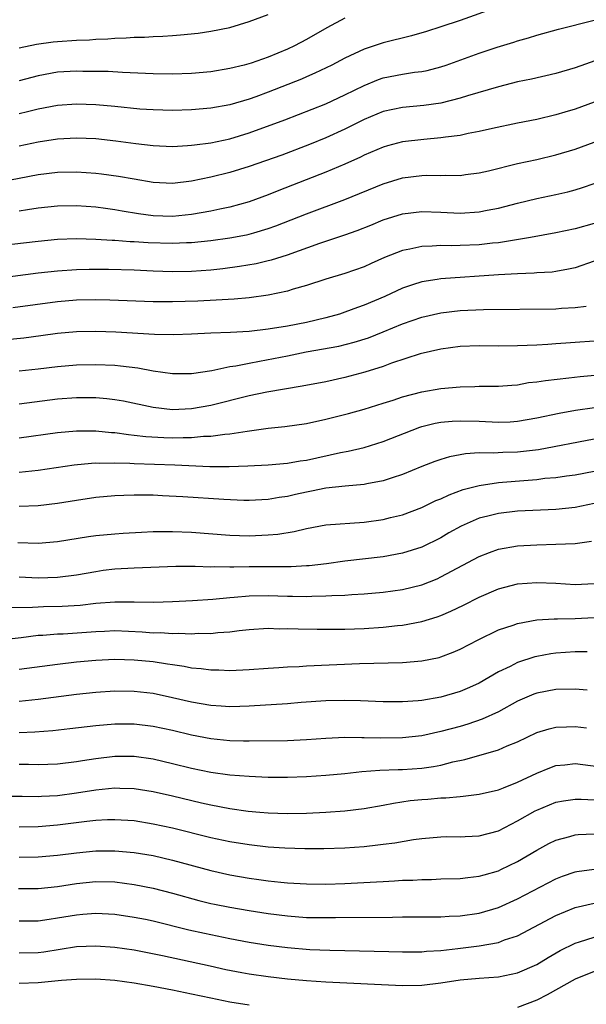
# Model space of a CAD drawing. Units: inches. Extents: x 2508000 to 2511000, y 1557000 to 1560000.
# Drawn here: x 2509605 to 2509664, y 1557445 to 1557548 of the extents above; entities that cross this region are included whole.
import ezdxf

# ---------------------------------------------------------------- set-up
doc = ezdxf.new("R2010")
doc.units = ezdxf.units.IN
doc.header["$MEASUREMENT"] = 0
doc.layers.add('LD25081557_2ft', color=150, linetype='Continuous')

msp = doc.modelspace()

# ---------------------------------------------------------------- linework, layer by layer
at = {"layer": 'LD25081557_2ft'}
for points, elevation in [([(2509654.8, 1557549), (2509651, 1557547.66), (2509649, 1557546.99), (2509647.5, 1557546.5), (2509645.94, 1557546.06), (2509643, 1557545.33), (2509641, 1557544.67), (2509639, 1557543.72), (2509637.63, 1557543), (2509635.86, 1557542.14), (2509635, 1557541.78), (2509634.46, 1557541.54), (2509631, 1557540.17), (2509629.69, 1557539.69), (2509629, 1557539.45), (2509627, 1557538.86), (2509625, 1557538.49), (2509623, 1557538.31), (2509621, 1557538.26), (2509619, 1557538.31), (2509617.59, 1557538.41), (2509615, 1557538.66), (2509613, 1557538.83), (2509611, 1557538.91), (2509609, 1557538.78), (2509607, 1557538.41), (2509605.89, 1557538.11), (2509605, 1557537.89)], 7164), ([(2509605, 1557544.78), (2509606.81, 1557545.19), (2509608.57, 1557545.43), (2509609, 1557545.47), (2509611, 1557545.59), (2509612.36, 1557545.64), (2509613, 1557545.69), (2509614.27, 1557545.73), (2509615, 1557545.81), (2509616.17, 1557545.83), (2509617, 1557545.9), (2509618.09, 1557545.91), (2509619, 1557545.98), (2509619.99, 1557546.01), (2509621, 1557546.09), (2509621.86, 1557546.14), (2509623.67, 1557546.33), (2509625, 1557546.52), (2509627, 1557546.93), (2509629, 1557547.53), (2509631, 1557548.28)], 7168), ([(2509639, 1557547.9), (2509637.11, 1557546.89), (2509635, 1557545.67), (2509633.75, 1557545), (2509633, 1557544.64), (2509631, 1557543.83), (2509629.2, 1557543.2), (2509628.5, 1557543), (2509627, 1557542.63), (2509625, 1557542.3), (2509623, 1557542.13), (2509621, 1557542.06), (2509619, 1557542.08), (2509615.78, 1557542.22), (2509614.31, 1557542.31), (2509613, 1557542.34), (2509611.67, 1557542.33), (2509611, 1557542.35), (2509609, 1557542.24), (2509607, 1557541.89), (2509605, 1557541.35)], 7166), ([(2509605, 1557534.55), (2509607, 1557534.98), (2509609, 1557535.3), (2509611, 1557535.41), (2509613, 1557535.32), (2509615.1, 1557535.1), (2509617.19, 1557534.81), (2509619, 1557534.59), (2509621, 1557534.51), (2509622.59, 1557534.59), (2509623, 1557534.63), (2509623.32, 1557534.68), (2509625, 1557534.87), (2509627, 1557535.29), (2509629, 1557535.91), (2509632.71, 1557537.29), (2509637, 1557538.95), (2509639, 1557539.88), (2509641, 1557540.88), (2509642.51, 1557541.49), (2509643, 1557541.66), (2509645, 1557542.05), (2509646.24, 1557542.24), (2509647, 1557542.33), (2509647.56, 1557542.44), (2509649, 1557542.81), (2509649.57, 1557543), (2509653, 1557544.24), (2509654.86, 1557544.86), (2509656.6, 1557545.4), (2509657, 1557545.54), (2509658.15, 1557545.85), (2509659, 1557546.12), (2509661.26, 1557546.74), (2509665, 1557547.68)], 7162), ([(2509665.66, 1557543.66), (2509663, 1557542.71), (2509661, 1557542.13), (2509658.46, 1557541.54), (2509657, 1557541.23), (2509655, 1557540.74), (2509651.79, 1557539.79), (2509651, 1557539.53), (2509649, 1557539.03), (2509647.22, 1557538.78), (2509645, 1557538.58), (2509643, 1557538.16), (2509641, 1557537.33), (2509639, 1557536.32), (2509637, 1557535.39), (2509635.3, 1557534.7), (2509632.4, 1557533.6), (2509629, 1557532.39), (2509627, 1557531.77), (2509625, 1557531.28), (2509623, 1557530.87), (2509621, 1557530.64), (2509619, 1557530.74), (2509617, 1557531.07), (2509615.36, 1557531.36), (2509613.61, 1557531.61), (2509613, 1557531.68), (2509611, 1557531.83), (2509609, 1557531.79), (2509607, 1557531.55), (2509603, 1557530.76)], 7160), ([(2509665, 1557539.14), (2509663, 1557538.4), (2509661.92, 1557538.08), (2509661, 1557537.8), (2509659, 1557537.33), (2509657, 1557536.94), (2509654.38, 1557536.38), (2509653, 1557536.06), (2509651.85, 1557535.85), (2509651, 1557535.66), (2509649.47, 1557535.47), (2509649, 1557535.39), (2509647.23, 1557535.23), (2509645, 1557534.97), (2509643.43, 1557534.57), (2509643, 1557534.44), (2509641, 1557533.59), (2509640.61, 1557533.39), (2509639, 1557532.66), (2509637, 1557531.81), (2509632.11, 1557529.89), (2509631, 1557529.44), (2509629, 1557528.71), (2509627, 1557528.16), (2509625.96, 1557527.96), (2509625, 1557527.75), (2509623, 1557527.4), (2509621, 1557527.2), (2509619, 1557527.26), (2509617.47, 1557527.47), (2509615.75, 1557527.75), (2509615, 1557527.89), (2509614.01, 1557528.01), (2509613, 1557528.16), (2509611, 1557528.29), (2509609, 1557528.25), (2509607, 1557528.04), (2509605.89, 1557527.89), (2509605, 1557527.75)], 7158), ([(2509603, 1557524.16), (2509607, 1557524.61), (2509609, 1557524.81), (2509611, 1557524.88), (2509613, 1557524.83), (2509614.71, 1557524.71), (2509615, 1557524.71), (2509616.59, 1557524.59), (2509617, 1557524.57), (2509618.47, 1557524.47), (2509621, 1557524.4), (2509622.47, 1557524.47), (2509623, 1557524.48), (2509625, 1557524.68), (2509627, 1557524.95), (2509628.73, 1557525.27), (2509629, 1557525.34), (2509629.49, 1557525.49), (2509631, 1557525.92), (2509631.8, 1557526.2), (2509635, 1557527.45), (2509639, 1557528.95), (2509643, 1557530.61), (2509645, 1557531.21), (2509647, 1557531.46), (2509647.49, 1557531.49), (2509649, 1557531.47), (2509649.5, 1557531.5), (2509651, 1557531.48), (2509651.56, 1557531.56), (2509653, 1557531.74), (2509653.96, 1557531.96), (2509657, 1557532.72), (2509659, 1557533.15), (2509661, 1557533.62), (2509663, 1557534.22), (2509665, 1557534.95)], 7156), ([(2509603, 1557520.79), (2509607, 1557521.29), (2509609, 1557521.52), (2509611, 1557521.65), (2509612.32, 1557521.68), (2509614.32, 1557521.68), (2509617, 1557521.62), (2509619, 1557521.52), (2509621, 1557521.46), (2509623, 1557521.49), (2509625, 1557521.62), (2509626.25, 1557521.75), (2509628.01, 1557521.99), (2509629.72, 1557522.28), (2509631, 1557522.58), (2509631.34, 1557522.66), (2509633, 1557523.19), (2509636.39, 1557524.39), (2509639, 1557525.26), (2509640.28, 1557525.72), (2509641.71, 1557526.29), (2509643, 1557526.84), (2509645, 1557527.48), (2509647, 1557527.72), (2509649, 1557527.65), (2509651, 1557527.54), (2509653, 1557527.66), (2509653.84, 1557527.84), (2509655, 1557528.06), (2509657, 1557528.59), (2509659, 1557529.06), (2509661, 1557529.48), (2509662.23, 1557529.77), (2509663, 1557529.97), (2509663.79, 1557530.21), (2509665, 1557530.63)], 7154), ([(2509665, 1557526.44), (2509663, 1557525.9), (2509661, 1557525.47), (2509658.35, 1557525), (2509655, 1557524.45), (2509654.4, 1557524.4), (2509653, 1557524.23), (2509651, 1557524.15), (2509650.13, 1557524.13), (2509649, 1557524.15), (2509648.08, 1557524.08), (2509647, 1557524.06), (2509645.77, 1557523.77), (2509645, 1557523.64), (2509643.11, 1557522.89), (2509641.72, 1557522.28), (2509641, 1557521.94), (2509639, 1557521.24), (2509637, 1557520.64), (2509635, 1557519.99), (2509633.59, 1557519.59), (2509633, 1557519.4), (2509631, 1557518.97), (2509629, 1557518.71), (2509627.44, 1557518.56), (2509625.56, 1557518.44), (2509623.65, 1557518.35), (2509621, 1557518.26), (2509619, 1557518.28), (2509614.46, 1557518.46), (2509613, 1557518.48), (2509611, 1557518.44), (2509609, 1557518.27), (2509604.34, 1557517.66)], 7152), ([(2509665, 1557522.53), (2509663, 1557521.83), (2509662.32, 1557521.68), (2509661, 1557521.45), (2509660.61, 1557521.39), (2509659, 1557521.3), (2509658.73, 1557521.27), (2509657, 1557521.2), (2509655, 1557521.08), (2509649, 1557520.68), (2509648.61, 1557520.61), (2509647, 1557520.38), (2509646.05, 1557520.05), (2509645, 1557519.72), (2509643.15, 1557518.85), (2509641, 1557517.92), (2509640.32, 1557517.68), (2509639, 1557517.19), (2509638.43, 1557517), (2509637, 1557516.59), (2509635, 1557516.13), (2509633, 1557515.74), (2509631, 1557515.42), (2509629, 1557515.19), (2509627.07, 1557515.07), (2509625.01, 1557514.99), (2509623, 1557514.89), (2509621.16, 1557514.84), (2509619.12, 1557514.88), (2509615.11, 1557515.11), (2509613, 1557515.18), (2509611, 1557515.16), (2509609, 1557514.98), (2509607.27, 1557514.73), (2509605.5, 1557514.5), (2509603.68, 1557514.32)], 7150), ([(2509605, 1557511.09), (2509607, 1557511.29), (2509609, 1557511.54), (2509611, 1557511.71), (2509613, 1557511.74), (2509615, 1557511.65), (2509615.6, 1557511.6), (2509617.38, 1557511.38), (2509619, 1557511.07), (2509621, 1557510.78), (2509623, 1557510.8), (2509625.12, 1557511.12), (2509627, 1557511.51), (2509627.6, 1557511.6), (2509629, 1557511.89), (2509630.08, 1557512.08), (2509633, 1557512.64), (2509634.96, 1557513.04), (2509638.35, 1557513.65), (2509639.95, 1557514.05), (2509641.47, 1557514.53), (2509643, 1557515.13), (2509645, 1557515.97), (2509647, 1557516.67), (2509649, 1557517.13), (2509651, 1557517.36), (2509653.46, 1557517.46), (2509661, 1557517.55), (2509661.6, 1557517.6), (2509663, 1557517.67), (2509664.17, 1557517.83)], 7148), ([(2509665, 1557514.17), (2509663, 1557514.02), (2509662.03, 1557513.97), (2509661, 1557513.88), (2509660.16, 1557513.84), (2509659, 1557513.76), (2509657, 1557513.68), (2509655, 1557513.66), (2509653, 1557513.68), (2509651, 1557513.62), (2509649, 1557513.35), (2509646.84, 1557512.84), (2509643.86, 1557511.86), (2509643, 1557511.54), (2509641.07, 1557510.93), (2509639, 1557510.38), (2509637, 1557509.94), (2509634.54, 1557509.46), (2509630.85, 1557508.85), (2509629, 1557508.47), (2509625, 1557507.46), (2509623, 1557507.1), (2509621, 1557507.01), (2509619, 1557507.23), (2509615.89, 1557507.89), (2509615, 1557508.06), (2509614.15, 1557508.15), (2509613, 1557508.25), (2509611, 1557508.25), (2509609, 1557508.1), (2509605, 1557507.59)], 7146), ([(2509605, 1557504.07), (2509609, 1557504.63), (2509611, 1557504.81), (2509613, 1557504.82), (2509614.65, 1557504.65), (2509615, 1557504.63), (2509616.42, 1557504.42), (2509617, 1557504.37), (2509618.22, 1557504.22), (2509620.12, 1557504.12), (2509621, 1557504.09), (2509622.13, 1557504.13), (2509623, 1557504.13), (2509624.24, 1557504.25), (2509625, 1557504.26), (2509626.47, 1557504.47), (2509627, 1557504.5), (2509628.79, 1557504.79), (2509631, 1557505.09), (2509632.73, 1557505.27), (2509635, 1557505.59), (2509637, 1557506.02), (2509639.38, 1557506.62), (2509641, 1557507.08), (2509643, 1557507.69), (2509644.01, 1557508.01), (2509645, 1557508.35), (2509647, 1557508.89), (2509649, 1557509.23), (2509651, 1557509.41), (2509652.56, 1557509.44), (2509653, 1557509.46), (2509655, 1557509.47), (2509656.41, 1557509.59), (2509657, 1557509.62), (2509658.16, 1557509.84), (2509659, 1557509.92), (2509659.92, 1557510.08), (2509662.34, 1557510.34), (2509663.52, 1557510.48), (2509667, 1557510.8)], 7144), ([(2509605, 1557500.51), (2509607, 1557500.71), (2509610.75, 1557501.25), (2509612.56, 1557501.44), (2509613, 1557501.46), (2509613.43, 1557501.43), (2509615, 1557501.47), (2509616.56, 1557501.44), (2509617, 1557501.4), (2509621.26, 1557501.26), (2509624.9, 1557501.1), (2509626.92, 1557501.08), (2509628.85, 1557501.14), (2509631, 1557501.27), (2509633, 1557501.45), (2509634.33, 1557501.68), (2509635, 1557501.76), (2509638.53, 1557502.53), (2509639.33, 1557502.67), (2509641, 1557503.08), (2509643, 1557503.68), (2509646.8, 1557505.2), (2509647, 1557505.26), (2509648.4, 1557505.6), (2509649, 1557505.71), (2509650.18, 1557505.82), (2509651, 1557505.86), (2509653, 1557505.83), (2509655, 1557505.73), (2509656.24, 1557505.76), (2509657, 1557505.81), (2509658.02, 1557505.98), (2509659, 1557506.16), (2509661.33, 1557506.67), (2509663.03, 1557506.97), (2509667, 1557507.53)], 7142), ([(2509665, 1557503.95), (2509659.17, 1557502.83), (2509657, 1557502.58), (2509655.45, 1557502.55), (2509654.49, 1557502.49), (2509653, 1557502.51), (2509651.58, 1557502.42), (2509651, 1557502.31), (2509649.9, 1557502.1), (2509649, 1557501.82), (2509648.38, 1557501.62), (2509647, 1557501.07), (2509645, 1557500.25), (2509643.91, 1557499.91), (2509643, 1557499.59), (2509641.27, 1557499.27), (2509641, 1557499.21), (2509639.03, 1557499.03), (2509637, 1557498.81), (2509635.5, 1557498.5), (2509635, 1557498.42), (2509633.83, 1557498.17), (2509633, 1557497.96), (2509632.15, 1557497.85), (2509631, 1557497.64), (2509629, 1557497.55), (2509628.45, 1557497.55), (2509626.37, 1557497.63), (2509622.08, 1557497.92), (2509619.96, 1557498.04), (2509619, 1557498.08), (2509617.9, 1557498.1), (2509617, 1557498.1), (2509615.93, 1557498.07), (2509615, 1557498.02), (2509613, 1557497.84), (2509611, 1557497.55), (2509609, 1557497.22), (2509607, 1557496.98), (2509605, 1557496.9)], 7140), ([(2509604.86, 1557493.14), (2509607, 1557493.07), (2509609, 1557493.24), (2509612.23, 1557493.77), (2509613, 1557493.87), (2509615, 1557494.06), (2509615.88, 1557494.12), (2509617.76, 1557494.24), (2509619, 1557494.29), (2509619.69, 1557494.31), (2509621, 1557494.31), (2509623, 1557494.24), (2509627, 1557493.92), (2509629, 1557493.86), (2509631, 1557493.94), (2509631.98, 1557494.02), (2509633.71, 1557494.29), (2509635, 1557494.62), (2509637, 1557494.99), (2509641, 1557495.28), (2509643, 1557495.56), (2509643.75, 1557495.75), (2509645, 1557496.05), (2509647, 1557496.81), (2509648.48, 1557497.52), (2509649, 1557497.72), (2509649.86, 1557498.14), (2509651.33, 1557498.67), (2509653, 1557499.11), (2509655, 1557499.41), (2509655.44, 1557499.44), (2509657.64, 1557499.64), (2509659, 1557499.74), (2509659.86, 1557499.86), (2509661, 1557499.95), (2509662.12, 1557500.12), (2509663, 1557500.23), (2509665, 1557500.6)], 7138), ([(2509665, 1557497.22), (2509663, 1557496.82), (2509661, 1557496.6), (2509657, 1557496.41), (2509655, 1557496.19), (2509653.89, 1557495.89), (2509653, 1557495.68), (2509651.42, 1557495), (2509651.13, 1557494.87), (2509649.85, 1557494.15), (2509649, 1557493.65), (2509647, 1557492.65), (2509645, 1557492.02), (2509643, 1557491.67), (2509639, 1557491.2), (2509637.06, 1557490.94), (2509635.27, 1557490.73), (2509635, 1557490.71), (2509633.38, 1557490.62), (2509629, 1557490.61), (2509627.41, 1557490.59), (2509627, 1557490.57), (2509625.4, 1557490.6), (2509625, 1557490.57), (2509623.36, 1557490.64), (2509621.36, 1557490.64), (2509617, 1557490.46), (2509615, 1557490.35), (2509613.79, 1557490.21), (2509613, 1557490.1), (2509611, 1557489.75), (2509609, 1557489.48), (2509607, 1557489.42), (2509605, 1557489.54)], 7136), ([(2509603.63, 1557486.37), (2509606.39, 1557486.39), (2509607, 1557486.44), (2509607.54, 1557486.46), (2509609.49, 1557486.51), (2509611.38, 1557486.62), (2509613, 1557486.8), (2509615, 1557486.97), (2509617, 1557486.96), (2509619.07, 1557486.93), (2509621, 1557487), (2509623.1, 1557487.1), (2509625.23, 1557487.23), (2509627, 1557487.41), (2509627.43, 1557487.44), (2509629, 1557487.58), (2509631, 1557487.6), (2509633, 1557487.53), (2509633.54, 1557487.54), (2509635, 1557487.51), (2509635.55, 1557487.55), (2509637, 1557487.57), (2509637.62, 1557487.62), (2509639, 1557487.66), (2509639.72, 1557487.72), (2509641, 1557487.79), (2509643, 1557487.97), (2509645, 1557488.25), (2509647, 1557488.73), (2509648.63, 1557489.37), (2509649, 1557489.55), (2509653, 1557491.69), (2509654.09, 1557492.09), (2509655, 1557492.45), (2509657, 1557492.81), (2509659, 1557492.92), (2509661, 1557492.96), (2509663, 1557493.05), (2509664.72, 1557493.28)], 7134), ([(2509603, 1557482.99), (2509605.24, 1557483.24), (2509607, 1557483.46), (2509607.48, 1557483.48), (2509609, 1557483.6), (2509609.62, 1557483.62), (2509613, 1557483.86), (2509613.91, 1557483.91), (2509615, 1557483.95), (2509617.83, 1557483.83), (2509619, 1557483.73), (2509619.74, 1557483.74), (2509621, 1557483.66), (2509621.68, 1557483.68), (2509623, 1557483.63), (2509623.67, 1557483.67), (2509625, 1557483.66), (2509625.75, 1557483.75), (2509627, 1557483.82), (2509627.96, 1557483.96), (2509629, 1557484.07), (2509631, 1557484.19), (2509632.15, 1557484.15), (2509633, 1557484.16), (2509634.12, 1557484.12), (2509636.09, 1557484.09), (2509638.09, 1557484.09), (2509639, 1557484.11), (2509641, 1557484.18), (2509643, 1557484.32), (2509644.49, 1557484.49), (2509645, 1557484.53), (2509647, 1557484.9), (2509648.61, 1557485.39), (2509649, 1557485.53), (2509650.03, 1557485.97), (2509651.38, 1557486.62), (2509653, 1557487.44), (2509655, 1557488.3), (2509657, 1557488.83), (2509659, 1557488.99), (2509661, 1557488.9), (2509663, 1557488.77), (2509665, 1557488.86)], 7132), ([(2509605, 1557479.91), (2509609, 1557480.46), (2509611, 1557480.69), (2509613, 1557480.88), (2509615, 1557480.97), (2509617, 1557480.91), (2509619, 1557480.71), (2509620.5, 1557480.5), (2509621, 1557480.41), (2509622.24, 1557480.24), (2509623, 1557480.08), (2509624, 1557480), (2509625, 1557479.85), (2509625.84, 1557479.84), (2509627, 1557479.79), (2509629, 1557479.89), (2509631, 1557480.04), (2509632.1, 1557480.1), (2509633, 1557480.17), (2509634.22, 1557480.22), (2509635, 1557480.28), (2509640.51, 1557480.51), (2509645, 1557480.62), (2509647, 1557480.79), (2509648.84, 1557481.16), (2509649, 1557481.21), (2509650.3, 1557481.7), (2509651, 1557482.01), (2509652.9, 1557483), (2509655, 1557484.02), (2509656.53, 1557484.53), (2509657, 1557484.71), (2509659, 1557485.06), (2509660.81, 1557485.19), (2509661.18, 1557485.18), (2509663, 1557485.23), (2509665, 1557485.31)], 7130), ([(2509664.28, 1557481.72), (2509663, 1557481.72), (2509661, 1557481.58), (2509660.49, 1557481.51), (2509659, 1557481.25), (2509658.8, 1557481.2), (2509657, 1557480.62), (2509656.22, 1557480.22), (2509655, 1557479.63), (2509653, 1557478.48), (2509652, 1557478), (2509651, 1557477.58), (2509649, 1557476.99), (2509647, 1557476.67), (2509646.63, 1557476.63), (2509645, 1557476.52), (2509644.51, 1557476.51), (2509643, 1557476.52), (2509640.62, 1557476.62), (2509639, 1557476.65), (2509637, 1557476.61), (2509634.43, 1557476.43), (2509633, 1557476.31), (2509629, 1557476.05), (2509628.04, 1557476.04), (2509627, 1557476), (2509626.08, 1557476.08), (2509625, 1557476.14), (2509623, 1557476.48), (2509621, 1557476.95), (2509619, 1557477.38), (2509617, 1557477.61), (2509615, 1557477.63), (2509613, 1557477.5), (2509611, 1557477.27), (2509607, 1557476.76), (2509605, 1557476.56)], 7128), ([(2509664.25, 1557477.75), (2509663, 1557477.83), (2509661, 1557477.81), (2509659, 1557477.42), (2509658.69, 1557477.31), (2509657, 1557476.57), (2509655, 1557475.48), (2509653.31, 1557474.69), (2509651.81, 1557474.19), (2509651, 1557473.95), (2509649, 1557473.42), (2509647, 1557472.98), (2509645, 1557472.75), (2509642.72, 1557472.72), (2509641, 1557472.76), (2509640.75, 1557472.75), (2509639, 1557472.78), (2509637, 1557472.7), (2509635, 1557472.56), (2509633, 1557472.46), (2509629, 1557472.4), (2509628.42, 1557472.42), (2509627, 1557472.44), (2509625, 1557472.64), (2509623, 1557473.03), (2509621, 1557473.51), (2509619, 1557473.95), (2509617, 1557474.19), (2509615, 1557474.18), (2509613, 1557474.01), (2509610.31, 1557473.69), (2509608.51, 1557473.49), (2509606.65, 1557473.35), (2509605, 1557473.28)], 7126), ([(2509605, 1557469.99), (2509605.99, 1557469.99), (2509607, 1557469.96), (2509609, 1557470.03), (2509611, 1557470.28), (2509611.61, 1557470.39), (2509613, 1557470.61), (2509615, 1557470.83), (2509617, 1557470.83), (2509619, 1557470.55), (2509621, 1557470.09), (2509623, 1557469.59), (2509625, 1557469.18), (2509627, 1557468.9), (2509629, 1557468.74), (2509631, 1557468.66), (2509633, 1557468.65), (2509635, 1557468.73), (2509637, 1557468.86), (2509639, 1557469.04), (2509640.77, 1557469.23), (2509642.62, 1557469.38), (2509644.54, 1557469.46), (2509645, 1557469.46), (2509647, 1557469.6), (2509648.23, 1557469.77), (2509649, 1557469.92), (2509650.24, 1557470.24), (2509651.5, 1557470.5), (2509655, 1557471.51), (2509655.92, 1557471.92), (2509657, 1557472.35), (2509659, 1557473.3), (2509660.3, 1557473.7), (2509661, 1557473.86), (2509662.09, 1557473.91), (2509663, 1557473.93), (2509664.2, 1557473.8)], 7124), ([(2509603, 1557466.67), (2509605.34, 1557466.66), (2509607, 1557466.63), (2509607.35, 1557466.65), (2509609, 1557466.73), (2509611, 1557467), (2509613, 1557467.33), (2509615, 1557467.52), (2509615.51, 1557467.51), (2509617, 1557467.46), (2509619, 1557467.14), (2509621, 1557466.69), (2509624.04, 1557465.96), (2509625, 1557465.75), (2509627, 1557465.37), (2509628.89, 1557465.11), (2509630.12, 1557465), (2509631, 1557464.93), (2509633, 1557464.86), (2509635, 1557464.89), (2509637, 1557464.98), (2509639, 1557465.13), (2509641, 1557465.38), (2509643, 1557465.73), (2509644.05, 1557465.95), (2509645.8, 1557466.2), (2509647, 1557466.32), (2509647.64, 1557466.36), (2509649, 1557466.49), (2509649.51, 1557466.49), (2509651, 1557466.64), (2509651.34, 1557466.66), (2509653, 1557466.88), (2509655, 1557467.34), (2509655.53, 1557467.53), (2509657, 1557468.12), (2509659, 1557469.07), (2509660.36, 1557469.64), (2509661, 1557469.86), (2509661.93, 1557469.93), (2509663, 1557470.06), (2509667, 1557469.54)], 7122), ([(2509605, 1557463.45), (2509607, 1557463.49), (2509609, 1557463.66), (2509612.06, 1557464.06), (2509613, 1557464.16), (2509614.22, 1557464.22), (2509615, 1557464.24), (2509617, 1557464.12), (2509619, 1557463.79), (2509621, 1557463.35), (2509625, 1557462.35), (2509627, 1557461.93), (2509629, 1557461.61), (2509631, 1557461.39), (2509632.72, 1557461.28), (2509634.8, 1557461.2), (2509636.81, 1557461.19), (2509639, 1557461.26), (2509641, 1557461.42), (2509642.43, 1557461.57), (2509643, 1557461.65), (2509644.21, 1557461.79), (2509646.14, 1557462.14), (2509647, 1557462.26), (2509649, 1557462.43), (2509649.56, 1557462.44), (2509651, 1557462.43), (2509651.53, 1557462.46), (2509653, 1557462.52), (2509655, 1557463.06), (2509657, 1557464.09), (2509658.85, 1557465.15), (2509659, 1557465.22), (2509661, 1557466.04), (2509661.81, 1557466.19), (2509663, 1557466.37), (2509663.63, 1557466.37), (2509665.76, 1557466.24)], 7120), ([(2509605, 1557460.31), (2509607, 1557460.32), (2509609, 1557460.49), (2509611, 1557460.76), (2509613, 1557460.96), (2509615, 1557460.97), (2509617, 1557460.8), (2509619, 1557460.46), (2509621, 1557459.98), (2509625, 1557458.91), (2509627, 1557458.46), (2509629, 1557458.12), (2509630.03, 1557457.97), (2509631, 1557457.84), (2509632.31, 1557457.69), (2509633, 1557457.63), (2509635, 1557457.51), (2509637, 1557457.49), (2509639, 1557457.54), (2509642.29, 1557457.71), (2509643, 1557457.76), (2509644.18, 1557457.82), (2509645, 1557457.88), (2509646.09, 1557457.91), (2509647, 1557457.97), (2509648.02, 1557457.98), (2509649, 1557458.02), (2509651, 1557458.08), (2509651.81, 1557458.19), (2509653, 1557458.3), (2509653.53, 1557458.47), (2509655, 1557458.88), (2509655.27, 1557459), (2509657, 1557459.86), (2509659, 1557461.04), (2509660.27, 1557461.73), (2509661, 1557462.07), (2509662.46, 1557462.46), (2509663, 1557462.63), (2509663.34, 1557462.66), (2509665, 1557462.72)], 7118), ([(2509604.96, 1557457.04), (2509607, 1557457.04), (2509609, 1557457.24), (2509611, 1557457.55), (2509613, 1557457.75), (2509615, 1557457.71), (2509617, 1557457.45), (2509619, 1557457.05), (2509621, 1557456.54), (2509623.77, 1557455.77), (2509625, 1557455.46), (2509625.38, 1557455.38), (2509627, 1557455.06), (2509629, 1557454.73), (2509631, 1557454.42), (2509633, 1557454.16), (2509635, 1557454.01), (2509637, 1557453.99), (2509638.01, 1557454.01), (2509643.95, 1557454.05), (2509645, 1557454.07), (2509649, 1557454.07), (2509649.87, 1557454.13), (2509651, 1557454.16), (2509653, 1557454.44), (2509655, 1557455.03), (2509657, 1557455.94), (2509661, 1557458.02), (2509661.7, 1557458.3), (2509663, 1557458.76), (2509663.2, 1557458.8), (2509665, 1557459.05)], 7116), ([(2509605, 1557453.65), (2509607, 1557453.66), (2509608.16, 1557453.84), (2509609, 1557453.95), (2509611, 1557454.29), (2509611.67, 1557454.33), (2509613, 1557454.45), (2509615, 1557454.35), (2509617, 1557454.05), (2509618.19, 1557453.81), (2509619, 1557453.64), (2509622.71, 1557452.71), (2509624.35, 1557452.35), (2509627, 1557451.81), (2509629, 1557451.42), (2509631, 1557451.1), (2509633, 1557450.85), (2509635.34, 1557450.66), (2509637.42, 1557450.58), (2509639, 1557450.56), (2509643.56, 1557450.44), (2509645, 1557450.41), (2509647, 1557450.42), (2509647.52, 1557450.48), (2509649, 1557450.56), (2509650.76, 1557450.76), (2509653, 1557451.05), (2509655, 1557451.4), (2509655.65, 1557451.65), (2509657, 1557452.09), (2509661, 1557454.2), (2509663, 1557455.05), (2509665, 1557455.5)], 7114), ([(2509605, 1557450.31), (2509607, 1557450.34), (2509607.58, 1557450.42), (2509611, 1557450.96), (2509613, 1557451.04), (2509615, 1557450.9), (2509617, 1557450.61), (2509619.98, 1557450.02), (2509624.94, 1557448.94), (2509626.57, 1557448.57), (2509628.24, 1557448.24), (2509629, 1557448.11), (2509631, 1557447.83), (2509633, 1557447.6), (2509635, 1557447.41), (2509637, 1557447.27), (2509645, 1557446.91), (2509647, 1557446.94), (2509649, 1557447.18), (2509651, 1557447.49), (2509653, 1557447.67), (2509655, 1557447.82), (2509657, 1557448.23), (2509659, 1557449.09), (2509660.19, 1557449.81), (2509661.46, 1557450.54), (2509663, 1557451.33), (2509663.46, 1557451.46), (2509665, 1557451.96)], 7112), ([(2509629, 1557444.83), (2509627, 1557445.17), (2509625, 1557445.57), (2509623, 1557446.01), (2509621, 1557446.42), (2509619, 1557446.8), (2509617, 1557447.14), (2509615, 1557447.41), (2509613, 1557447.55), (2509611, 1557447.54), (2509609.43, 1557447.43), (2509607, 1557447.18), (2509605, 1557447.12)], 7110), ([(2509665, 1557448.35), (2509663, 1557447.55), (2509660.09, 1557445.91), (2509659, 1557445.37), (2509657, 1557444.6)], 7110)]:
    msp.add_lwpolyline(points, dxfattribs=dict(at, elevation=elevation))

doc.saveas('drawing.dxf')
